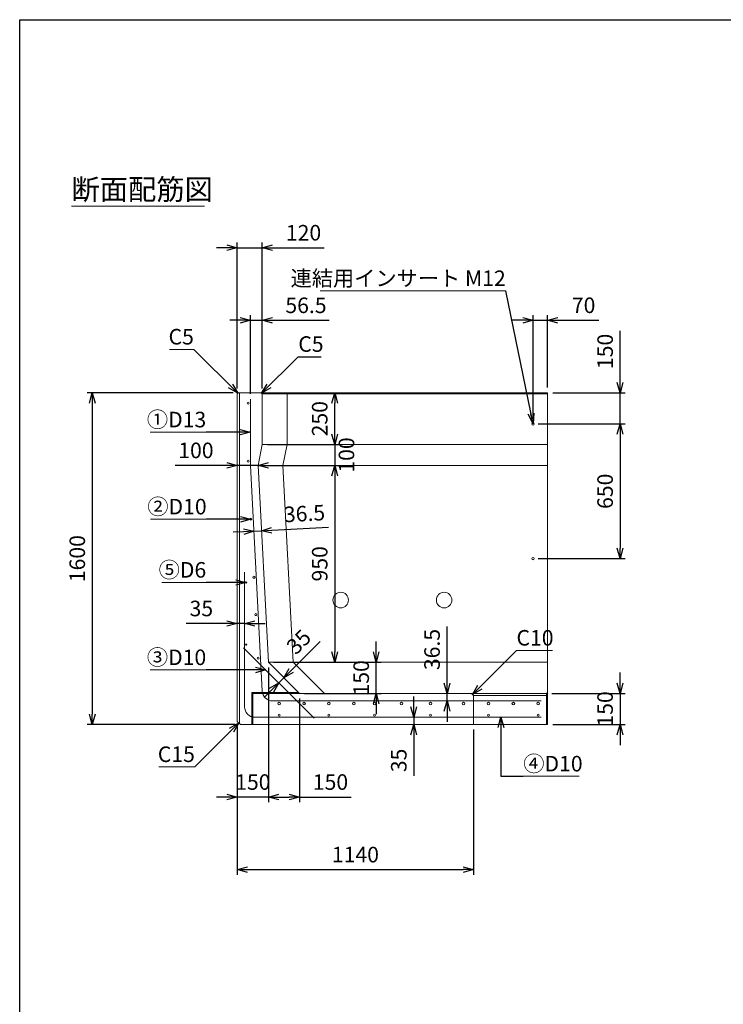
# Model space of a CAD drawing. Units: millimetres. Extents: x 500 to 14350, y 500 to 10000.
# Drawn here: x 500 to 3895, y 5250 to 10000 of the extents above; entities that cross this region are included whole.
import ezdxf
from ezdxf.enums import TextEntityAlignment as Align

# ---------------------------------------------------------------- set-up
doc = ezdxf.new("R2010")
doc.units = ezdxf.units.MM
doc.layers.add('図面枠', color=2, linetype='Continuous')
for name, color, linetype, lineweight in [('寸法線', 5, 'Continuous', 9), ('寸法線 @ 50', 5, 'Continuous', 9), ('文字', 7, 'Continuous', 9), ('文字 @ 50', 7, 'Continuous', 9), ('構造線', 7, 'Continuous', 13), ('配筋寸法線', 6, 'Continuous', 9), ('配筋寸法線 @ 50', 6, 'Continuous', 9), ('配筋注釈', 7, 'Continuous', 9), ('配筋注釈 @ 50', 7, 'Continuous', 9), ('配筋線', 1, 'Continuous', 13)]:
    doc.layers.add(name, color=color, linetype=linetype, lineweight=lineweight)
doc.styles.add('Annotative', font='HGPGothicM.ttf')
doc.styles.get("Standard").update_dxf_attribs({"font": 'HGPGothicM.ttf'})
doc.dimstyles.new('Annotative', dxfattribs={"dimscale": 0, "dimtxt": 1.5, "dimasz": 1, "dimexe": 0.5, "dimexo": 0.5, "dimgap": 0.5, "dimtad": 1, "dimdec": 0, "dimdsep": 46, "dimtxsty": 'Standard', "dimblk": 'OPEN30', "dimcen": 2.5, "dimadec": 0, "dimazin": 0, "dimtfac": 1, "dimtdec": 0, "dimtmove": 0, "dimatfit": 3, "dimldrblk": 'OPEN30', "dimfxl": 1, "dimarcsym": 0})

# ---------------------------------------------------------------- blocks, each defined once
blk = doc.blocks.new('_Open30')
at = {"color": 0, "linetype": 'ByBlock', "lineweight": -2}
for p, q in [((-1, 0.268), (0, 0)), ((0, 0), (-1, -0.268)), ((0, 0), (-1, 0))]:
    blk.add_line(p, q, dxfattribs=at)
blk = doc.blocks.new('*D14')
at = {"layer": 'Defpoints', "color": 0, "transparency": 16777216}
for p in [(3047, 8200), (3397, 8200), (2977, 8050)]:
    blk.add_point(p, dxfattribs=at)
at = {"layer": '寸法線', "color": 0, "lineweight": -2, "transparency": 16777216}
for p, q in [((3397, 8250), (3397, 8499.2)), ((3072, 8200), (3422, 8200)), ((3397, 8050), (3397, 8200)), ((3002, 8050), (3422, 8050)), ((3397, 8000), (3397, 7950))]:
    blk.add_line(p, q, dxfattribs=at)
at = {"layer": '寸法線', "color": 0, "lineweight": -2, "transparency": 16777216, "xscale": 50, "yscale": 50, "zscale": 50}
for p, rotation in [((3397, 8200), 270), ((3397, 8050), 90)]:
    blk.add_blockref('_Open30', p, dxfattribs=dict(at, rotation=rotation))
at = {"layer": '寸法線', "color": 0, "transparency": 16777216, "insert": (3334.5, 8399.6), "char_height": 75, "attachment_point": 5, "rotation": 90}
blk.add_mtext('150', dxfattribs=at)
blk = doc.blocks.new('*D15')
at = {"layer": 'Defpoints', "color": 0, "transparency": 16777216}
for p in [(2977, 8050), (2977, 7400), (3397, 7400)]:
    blk.add_point(p, dxfattribs=at)
at = {"layer": '寸法線', "color": 0, "lineweight": -2, "transparency": 16777216}
for p, q in [((3002, 8050), (3422, 8050)), ((3397, 8000), (3397, 7450)), ((3002, 7400), (3422, 7400))]:
    blk.add_line(p, q, dxfattribs=at)
at = {"layer": '寸法線', "color": 0, "lineweight": -2, "transparency": 16777216, "xscale": 50, "yscale": 50, "zscale": 50}
for p, rotation in [((3397, 8050), 90), ((3397, 7400), 270)]:
    blk.add_blockref('_Open30', p, dxfattribs=dict(at, rotation=rotation))
at = {"layer": '寸法線', "color": 0, "transparency": 16777216, "insert": (3334.5, 7725), "char_height": 75, "attachment_point": 5, "rotation": 90}
blk.add_mtext('650', dxfattribs=at)
blk = doc.blocks.new('*D16')
at = {"layer": 'Defpoints', "color": 0, "transparency": 16777216}
for p in [(3042.5, 6750), (3047, 6600), (3397, 6600)]:
    blk.add_point(p, dxfattribs=at)
at = {"layer": '寸法線', "color": 0, "lineweight": -2, "transparency": 16777216}
for p, q in [((3397, 6800), (3397, 6850)), ((3067.5, 6750), (3422, 6750)), ((3397, 6750), (3397, 6600)), ((3072, 6600), (3422, 6600)), ((3397, 6550), (3397, 6500))]:
    blk.add_line(p, q, dxfattribs=at)
at = {"layer": '寸法線', "color": 0, "lineweight": -2, "transparency": 16777216, "xscale": 50, "yscale": 50, "zscale": 50}
for p, rotation in [((3397, 6750), 270), ((3397, 6600), 90)]:
    blk.add_blockref('_Open30', p, dxfattribs=dict(at, rotation=rotation))
at = {"layer": '寸法線', "color": 0, "transparency": 16777216, "insert": (3334.5, 6675), "char_height": 75, "attachment_point": 5, "rotation": 90}
blk.add_mtext('150', dxfattribs=at)
blk = doc.blocks.new('*D17')
at = {"layer": 'Defpoints', "color": 0, "transparency": 16777216}
for p in [(1670, 8900), (1550, 8195), (1670, 8195)]:
    blk.add_point(p, dxfattribs=at)
at = {"layer": '寸法線', "color": 0, "lineweight": -2, "transparency": 16777216}
for p, q in [((1500, 8900), (1450, 8900)), ((1550, 8220), (1550, 8925)), ((1550, 8900), (1670, 8900)), ((1670, 8220), (1670, 8925)), ((1720, 8900), (1969.2, 8900))]:
    blk.add_line(p, q, dxfattribs=at)
at = {"layer": '寸法線', "color": 0, "lineweight": -2, "transparency": 16777216, "xscale": 50, "yscale": 50, "zscale": 50}
blk.add_blockref('_Open30', (1550, 8900), dxfattribs=at)
at = {"layer": '寸法線', "color": 0, "lineweight": -2, "transparency": 16777216, "xscale": 50, "yscale": 50, "zscale": 50, "rotation": 180}
blk.add_blockref('_Open30', (1670, 8900), dxfattribs=at)
at = {"layer": '寸法線', "color": 0, "transparency": 16777216, "insert": (1869.6, 8962.5), "char_height": 75, "attachment_point": 5}
blk.add_mtext('120', dxfattribs=at)
blk = doc.blocks.new('*D18')
at = {"layer": 'Defpoints', "color": 0, "transparency": 16777216}
for p in [(1555, 8200), (850, 6600), (1565, 6600)]:
    blk.add_point(p, dxfattribs=at)
at = {"layer": '寸法線', "color": 0, "lineweight": -2, "transparency": 16777216}
for p, q in [((1530, 8200), (825, 8200)), ((850, 8150), (850, 6650)), ((1540, 6600), (825, 6600))]:
    blk.add_line(p, q, dxfattribs=at)
at = {"layer": '寸法線', "color": 0, "lineweight": -2, "transparency": 16777216, "xscale": 50, "yscale": 50, "zscale": 50}
for p, rotation in [((850, 8200), 90), ((850, 6600), 270)]:
    blk.add_blockref('_Open30', p, dxfattribs=dict(at, rotation=rotation))
at = {"layer": '寸法線', "color": 0, "transparency": 16777216, "insert": (787.5, 7400), "char_height": 75, "attachment_point": 5, "rotation": 90}
blk.add_mtext('1600', dxfattribs=at)
blk = doc.blocks.new('*D19')
at = {"layer": 'Defpoints', "color": 0, "transparency": 16777216}
for p in [(1700, 6900), (1550, 6615), (1550, 6250)]:
    blk.add_point(p, dxfattribs=at)
at = {"layer": '寸法線', "color": 0, "lineweight": -2, "transparency": 16777216}
for p, q in [((1700, 6875), (1700, 6225)), ((1550, 6590), (1550, 6225)), ((1500, 6250), (1450, 6250)), ((1700, 6250), (1550, 6250)), ((1750, 6250), (1800, 6250))]:
    blk.add_line(p, q, dxfattribs=at)
at = {"layer": '寸法線', "color": 0, "lineweight": -2, "transparency": 16777216, "xscale": 50, "yscale": 50, "zscale": 50}
blk.add_blockref('_Open30', (1550, 6250), dxfattribs=at)
at = {"layer": '寸法線', "color": 0, "lineweight": -2, "transparency": 16777216, "xscale": 50, "yscale": 50, "zscale": 50, "rotation": 180}
blk.add_blockref('_Open30', (1700, 6250), dxfattribs=at)
at = {"layer": '寸法線', "color": 0, "transparency": 16777216, "insert": (1625, 6312.5), "char_height": 75, "attachment_point": 5}
blk.add_mtext('150', dxfattribs=at)
blk = doc.blocks.new('*D20')
at = {"layer": 'Defpoints', "color": 0, "transparency": 16777216}
for p in [(1550, 6615), (2690, 6600), (2690, 5900)]:
    blk.add_point(p, dxfattribs=at)
at = {"layer": '寸法線', "color": 0, "lineweight": -2, "transparency": 16777216}
for p, q in [((1550, 6590), (1550, 5875)), ((2690, 6575), (2690, 5875)), ((1600, 5900), (2640, 5900))]:
    blk.add_line(p, q, dxfattribs=at)
at = {"layer": '寸法線', "color": 0, "lineweight": -2, "transparency": 16777216, "xscale": 50, "yscale": 50, "zscale": 50, "rotation": 180}
blk.add_blockref('_Open30', (1550, 5900), dxfattribs=at)
at = {"layer": '寸法線', "color": 0, "lineweight": -2, "transparency": 16777216, "xscale": 50, "yscale": 50, "zscale": 50}
blk.add_blockref('_Open30', (2690, 5900), dxfattribs=at)
at = {"layer": '寸法線', "color": 0, "transparency": 16777216, "insert": (2120, 5962.5), "char_height": 75, "attachment_point": 5}
blk.add_mtext('1140', dxfattribs=at)
blk = doc.blocks.new('*D21')
at = {"layer": 'Defpoints', "color": 0, "transparency": 16777216}
for p in [(1670, 8550), (1613.5, 8170), (1670, 8195)]:
    blk.add_point(p, dxfattribs=at)
at = {"layer": '配筋寸法線', "color": 0, "lineweight": -2, "transparency": 16777216}
for p, q in [((1613.5, 8195), (1613.5, 8575)), ((1670, 8220), (1670, 8575)), ((1563.5, 8550), (1513.5, 8550)), ((1613.5, 8550), (1670, 8550)), ((1720, 8550), (1992.8, 8550))]:
    blk.add_line(p, q, dxfattribs=at)
at = {"layer": '配筋寸法線', "color": 0, "lineweight": -2, "transparency": 16777216, "xscale": 50, "yscale": 50, "zscale": 50}
blk.add_blockref('_Open30', (1613.5, 8550), dxfattribs=at)
at = {"layer": '配筋寸法線', "color": 0, "lineweight": -2, "transparency": 16777216, "xscale": 50, "yscale": 50, "zscale": 50, "rotation": 180}
blk.add_blockref('_Open30', (1670, 8550), dxfattribs=at)
at = {"layer": '配筋寸法線', "color": 0, "transparency": 16777216, "insert": (1881.4, 8612.5), "char_height": 75, "attachment_point": 5}
blk.add_mtext('56.5', dxfattribs=at)
blk = doc.blocks.new('*D35')
at = {"layer": 'Defpoints', "color": 0, "transparency": 16777216}
for p in [(1665, 8200), (2020, 8200), (1670, 7950)]:
    blk.add_point(p, dxfattribs=at)
at = {"layer": '寸法線', "color": 0, "lineweight": -2, "transparency": 16777216}
for p, q in [((1690, 8200), (2045, 8200)), ((2020, 8000), (2020, 8150)), ((1695, 7950), (2045, 7950))]:
    blk.add_line(p, q, dxfattribs=at)
at = {"layer": '寸法線', "color": 0, "lineweight": -2, "transparency": 16777216, "xscale": 50, "yscale": 50, "zscale": 50}
for p, rotation in [((2020, 8200), 90), ((2020, 7950), 270)]:
    blk.add_blockref('_Open30', p, dxfattribs=dict(at, rotation=rotation))
at = {"layer": '寸法線', "color": 0, "transparency": 16777216, "insert": (1957.5, 8075), "char_height": 75, "attachment_point": 5, "rotation": 90}
blk.add_mtext('250', dxfattribs=at)
blk = doc.blocks.new('*D40')
at = {"layer": 'Defpoints', "color": 0, "transparency": 16777216}
for p in [(1700, 6900), (2220, 6900), (1850, 6750)]:
    blk.add_point(p, dxfattribs=at)
at = {"layer": '寸法線', "color": 0, "lineweight": -2, "transparency": 16777216}
for p, q in [((2220, 6950), (2220, 7000)), ((1725, 6900), (2245, 6900)), ((2220, 6750), (2220, 6900)), ((1875, 6750), (2245, 6750)), ((2220, 6700), (2220, 6650))]:
    blk.add_line(p, q, dxfattribs=at)
at = {"layer": '寸法線', "color": 0, "lineweight": -2, "transparency": 16777216, "xscale": 50, "yscale": 50, "zscale": 50}
for p, rotation in [((2220, 6900), 270), ((2220, 6750), 90)]:
    blk.add_blockref('_Open30', p, dxfattribs=dict(at, rotation=rotation))
at = {"layer": '寸法線', "color": 0, "transparency": 16777216, "insert": (2157.5, 6825), "char_height": 75, "attachment_point": 5, "rotation": 90}
blk.add_mtext('150', dxfattribs=at)
blk = doc.blocks.new('*D41')
at = {"layer": 'Defpoints', "color": 0, "transparency": 16777216}
for p in [(1670, 7950), (1650, 7850), (2020, 7850)]:
    blk.add_point(p, dxfattribs=at)
at = {"layer": '寸法線', "color": 0, "lineweight": -2, "transparency": 16777216}
for p, q in [((2020, 8000), (2020, 8050)), ((1695, 7950), (2045, 7950)), ((2020, 7950), (2020, 7850)), ((1675, 7850), (2045, 7850)), ((2020, 7800), (2020, 7750))]:
    blk.add_line(p, q, dxfattribs=at)
at = {"layer": '寸法線', "color": 0, "lineweight": -2, "transparency": 16777216, "xscale": 50, "yscale": 50, "zscale": 50}
for p, rotation in [((2020, 7950), 270), ((2020, 7850), 90)]:
    blk.add_blockref('_Open30', p, dxfattribs=dict(at, rotation=rotation))
at = {"layer": '寸法線', "color": 0, "transparency": 16777216, "insert": (2086.5, 7900), "char_height": 75, "attachment_point": 5, "rotation": 90}
blk.add_mtext('100', dxfattribs=at)
blk = doc.blocks.new('*D42')
at = {"layer": 'Defpoints', "color": 0, "transparency": 16777216}
for p in [(1650, 7850), (1700, 6900), (2020, 6900)]:
    blk.add_point(p, dxfattribs=at)
at = {"layer": '寸法線', "color": 0, "lineweight": -2, "transparency": 16777216}
for p, q in [((1675, 7850), (2045, 7850)), ((2020, 7800), (2020, 6950)), ((1725, 6900), (2045, 6900))]:
    blk.add_line(p, q, dxfattribs=at)
at = {"layer": '寸法線', "color": 0, "lineweight": -2, "transparency": 16777216, "xscale": 50, "yscale": 50, "zscale": 50}
for p, rotation in [((2020, 7850), 90), ((2020, 6900), 270)]:
    blk.add_blockref('_Open30', p, dxfattribs=dict(at, rotation=rotation))
at = {"layer": '寸法線', "color": 0, "transparency": 16777216, "insert": (1957.5, 7375), "char_height": 75, "attachment_point": 5, "rotation": 90}
blk.add_mtext('950', dxfattribs=at)
blk = doc.blocks.new('*D43')
at = {"layer": 'Defpoints', "color": 0, "transparency": 16777216}
for p in [(1700, 6900), (1850, 6750), (1850, 6250)]:
    blk.add_point(p, dxfattribs=at)
at = {"layer": '寸法線', "color": 0, "lineweight": -2, "transparency": 16777216}
for p, q in [((1700, 6875), (1700, 6225)), ((1850, 6725), (1850, 6225)), ((1750, 6250), (1800, 6250)), ((1850, 6250), (2099.2, 6250))]:
    blk.add_line(p, q, dxfattribs=at)
at = {"layer": '寸法線', "color": 0, "lineweight": -2, "transparency": 16777216, "xscale": 50, "yscale": 50, "zscale": 50, "rotation": 180}
blk.add_blockref('_Open30', (1700, 6250), dxfattribs=at)
at = {"layer": '寸法線', "color": 0, "lineweight": -2, "transparency": 16777216, "xscale": 50, "yscale": 50, "zscale": 50}
blk.add_blockref('_Open30', (1850, 6250), dxfattribs=at)
at = {"layer": '寸法線', "color": 0, "transparency": 16777216, "insert": (1999.6, 6312.5), "char_height": 75, "attachment_point": 5}
blk.add_mtext('150', dxfattribs=at)
blk = doc.blocks.new('*D44')
at = {"layer": 'Defpoints', "color": 0, "transparency": 16777216}
for p in [(3047, 8550), (3047, 8200), (2977, 8050)]:
    blk.add_point(p, dxfattribs=at)
at = {"layer": '寸法線', "color": 0, "lineweight": -2, "transparency": 16777216}
for p, q in [((2977, 8075), (2977, 8575)), ((3047, 8225), (3047, 8575)), ((2927, 8550), (2877, 8550)), ((2977, 8550), (3047, 8550)), ((3097, 8550), (3295.2, 8550))]:
    blk.add_line(p, q, dxfattribs=at)
at = {"layer": '寸法線', "color": 0, "lineweight": -2, "transparency": 16777216, "xscale": 50, "yscale": 50, "zscale": 50}
blk.add_blockref('_Open30', (2977, 8550), dxfattribs=at)
at = {"layer": '寸法線', "color": 0, "lineweight": -2, "transparency": 16777216, "xscale": 50, "yscale": 50, "zscale": 50, "rotation": 180}
blk.add_blockref('_Open30', (3047, 8550), dxfattribs=at)
at = {"layer": '寸法線', "color": 0, "transparency": 16777216, "insert": (3221.1, 8612.5), "char_height": 75, "attachment_point": 5}
blk.add_mtext('70', dxfattribs=at)
blk = doc.blocks.new('*D45')
at = {"layer": 'Defpoints', "color": 0, "transparency": 16777216}
for p in [(1550, 7850), (1550, 7850), (1650, 7850)]:
    blk.add_point(p, dxfattribs=at)
at = {"layer": '寸法線', "color": 0, "lineweight": -2, "transparency": 16777216}
for p, q in [((1500, 7850), (1250.8, 7850)), ((1650, 7850), (1550, 7850)), ((1700, 7850), (1750, 7850))]:
    blk.add_line(p, q, dxfattribs=at)
at = {"layer": '寸法線', "color": 0, "lineweight": -2, "transparency": 16777216, "xscale": 50, "yscale": 50, "zscale": 50}
blk.add_blockref('_Open30', (1550, 7850), dxfattribs=at)
at = {"layer": '寸法線', "color": 0, "lineweight": -2, "transparency": 16777216, "xscale": 50, "yscale": 50, "zscale": 50, "rotation": 180}
blk.add_blockref('_Open30', (1650, 7850), dxfattribs=at)
at = {"layer": '寸法線', "color": 0, "transparency": 16777216, "insert": (1350.4, 7912.5), "char_height": 75, "attachment_point": 5}
blk.add_mtext('100', dxfattribs=at)
blk = doc.blocks.new('*D46')
at = {"layer": 'Defpoints', "color": 0, "transparency": 16777216}
for p in [(1630.2, 7532.5), (1666.6, 7534.4), (1666.6, 7534.4)]:
    blk.add_point(p, dxfattribs=at)
at = {"layer": '配筋寸法線', "color": 0, "lineweight": -2, "transparency": 16777216}
for p, q in [((1580.2, 7529.9), (1530.3, 7527.2)), ((1630.2, 7532.5), (1666.6, 7534.4)), ((1716.5, 7537), (1989.4, 7551.4))]:
    blk.add_line(p, q, dxfattribs=at)
at = {"layer": '配筋寸法線', "color": 0, "lineweight": -2, "transparency": 16777216, "xscale": 50, "yscale": 50, "zscale": 50}
for p, rotation in [((1630.2, 7532.5), 3.012787504183611), ((1666.6, 7534.4), 183.0127875041836)]:
    blk.add_blockref('_Open30', p, dxfattribs=dict(at, rotation=rotation))
at = {"layer": '配筋寸法線', "color": 0, "transparency": 16777216, "insert": (1874.6, 7608), "char_height": 75, "attachment_point": 5, "rotation": 3.0128}
blk.add_mtext('36.5', dxfattribs=at)
blk = doc.blocks.new('*D57')
at = {"layer": 'Defpoints', "color": 0, "transparency": 16777216}
for p in [(1550, 7087.3), (1550, 7087.3), (1585, 7087.3)]:
    blk.add_point(p, dxfattribs=at)
at = {"layer": '配筋寸法線', "color": 0, "lineweight": -2, "transparency": 16777216}
for p, q in [((1500, 7087.3), (1302.9, 7087.3)), ((1585, 7087.3), (1550, 7087.3)), ((1635, 7087.3), (1685, 7087.3))]:
    blk.add_line(p, q, dxfattribs=at)
at = {"layer": '配筋寸法線', "color": 0, "lineweight": -2, "transparency": 16777216, "xscale": 50, "yscale": 50, "zscale": 50}
blk.add_blockref('_Open30', (1550, 7087.3), dxfattribs=at)
at = {"layer": '配筋寸法線', "color": 0, "lineweight": -2, "transparency": 16777216, "xscale": 50, "yscale": 50, "zscale": 50, "rotation": 180}
blk.add_blockref('_Open30', (1585, 7087.3), dxfattribs=at)
at = {"layer": '配筋寸法線', "color": 0, "transparency": 16777216, "insert": (1376.5, 7149.8), "char_height": 75, "attachment_point": 5}
blk.add_mtext('35', dxfattribs=at)
blk = doc.blocks.new('*D78')
at = {"layer": 'Defpoints', "color": 0, "transparency": 16777216}
for p in [(2562, 6750), (2562, 6750), (2562, 6713.5)]:
    blk.add_point(p, dxfattribs=at)
at = {"layer": '配筋寸法線', "color": 0, "lineweight": -2, "transparency": 16777216}
for p, q in [((2562, 6800), (2562, 7073.2)), ((2562, 6713.5), (2562, 6750)), ((2562, 6663.5), (2562, 6613.5))]:
    blk.add_line(p, q, dxfattribs=at)
at = {"layer": '配筋寸法線', "color": 0, "lineweight": -2, "transparency": 16777216, "xscale": 50, "yscale": 50, "zscale": 50}
for p, rotation in [((2562, 6750), 270), ((2562, 6713.5), 90)]:
    blk.add_blockref('_Open30', p, dxfattribs=dict(at, rotation=rotation))
at = {"layer": '配筋寸法線', "color": 0, "transparency": 16777216, "insert": (2499.5, 6961.6), "char_height": 75, "attachment_point": 5, "rotation": 90}
blk.add_mtext('36.5', dxfattribs=at)
blk = doc.blocks.new('*D79')
at = {"layer": 'Defpoints', "color": 0, "transparency": 16777216}
for p in [(1750.3, 6800.3), (1775, 6825), (1775, 6825)]:
    blk.add_point(p, dxfattribs=at)
at = {"layer": '配筋寸法線', "color": 0, "lineweight": -2, "transparency": 16777216}
for p, q in [((1810.4, 6860.4), (1949.7, 6999.7)), ((1750.3, 6800.3), (1775, 6825)), ((1714.9, 6764.9), (1679.5, 6729.5))]:
    blk.add_line(p, q, dxfattribs=at)
at = {"layer": '配筋寸法線', "color": 0, "lineweight": -2, "transparency": 16777216, "xscale": 50, "yscale": 50, "zscale": 50}
for p, rotation in [((1775, 6825), 225.0000000000008), ((1750.3, 6800.3), 45.0000000000008)]:
    blk.add_blockref('_Open30', p, dxfattribs=dict(at, rotation=rotation))
at = {"layer": '配筋寸法線', "color": 0, "transparency": 16777216, "insert": (1853.5, 6991.9), "char_height": 75, "attachment_point": 5, "rotation": 45}
blk.add_mtext('35', dxfattribs=at)
blk = doc.blocks.new('*D80')
at = {"layer": 'Defpoints', "color": 0, "transparency": 16777216}
for p in [(2401.5, 6635), (2401.5, 6600), (2401.5, 6600)]:
    blk.add_point(p, dxfattribs=at)
at = {"layer": '配筋寸法線', "color": 0, "lineweight": -2, "transparency": 16777216}
for p, q in [((2401.5, 6685), (2401.5, 6735)), ((2401.5, 6635), (2401.5, 6600)), ((2401.5, 6550), (2401.5, 6352.9))]:
    blk.add_line(p, q, dxfattribs=at)
at = {"layer": '配筋寸法線', "color": 0, "lineweight": -2, "transparency": 16777216, "xscale": 50, "yscale": 50, "zscale": 50}
for p, rotation in [((2401.5, 6635), 270), ((2401.5, 6600), 90)]:
    blk.add_blockref('_Open30', p, dxfattribs=dict(at, rotation=rotation))
at = {"layer": '配筋寸法線', "color": 0, "transparency": 16777216, "insert": (2339, 6426.5), "char_height": 75, "attachment_point": 5, "rotation": 90}
blk.add_mtext('35', dxfattribs=at)

msp = doc.modelspace()

# ---------------------------------------------------------------- linework, layer by layer
at = {"layer": '図面枠'}
for p, q in [((500, 500), (500, 10000)), ((500, 10000), (14350, 10000))]:
    msp.add_line(p, q, dxfattribs=at)
at = {"layer": '寸法線'}
for p, q in [((1340.37, 8409.63), (1223.08, 8409.63)), ((1650, 7850), (1550, 7850)), ((2897.13, 6957.13), (3071.53, 6957.13)), ((1345.37, 6395.37), (1171.57, 6395.37))]:
    msp.add_line(p, q, dxfattribs=at)
at = {"layer": '文字'}
for p, q in [((750, 9100), (1392.32, 9100)), ((2845.26, 8691.64), (1949.27, 8691.64))]:
    msp.add_line(p, q, dxfattribs=at)
at = {"layer": '構造線'}
for p, q in [((1550, 8195), (1555, 8200)), ((1550, 8195), (1550, 6615)), ((3047, 8200), (1555, 8200)), ((1560, 8200), (1560, 6605)), ((1665, 8200), (1670, 8195)), ((1670, 8195), (1670, 7950)), ((1670, 8195), (3047, 8195)), ((1790, 8195), (1787.93, 8200)), ((1790, 7950), (1790, 8195)), ((3047, 6600), (3047, 8200)), ((1670, 7950), (1650, 7850)), ((3047, 7950), (1670, 7950)), ((1770, 7850), (1790, 7950)), ((3047, 7850), (1650, 7850)), ((1650, 7850), (1700, 6900)), ((1820, 6900), (1770, 7850)), ((1700, 6900), (3047, 6900)), ((1700, 6900), (1850, 6750)), ((1970, 6750), (1820, 6900)), ((1845, 6755), (1620, 6755)), ((1620, 6755), (1620, 6600)), ((1620, 6755), (1625, 6750)), ((1625, 6750), (3042.5, 6750)), ((1625, 6750), (1625, 6600)), ((2680, 6750), (2690, 6740)), ((3047, 6755), (3042.5, 6750)), ((3042.5, 6750), (3042.5, 6600)), ((2690, 6740), (2690, 6600)), ((2690, 6740), (3042.5, 6740)), ((1550, 6615), (1565, 6600)), ((1565, 6600), (3047, 6600))]:
    msp.add_line(p, q, dxfattribs=at)
for centre, radius in [((2977, 8050), 6), ((2977, 7400), 6), ((2049, 7200), 37.5), ((2548, 7200), 37.5)]:
    msp.add_circle(centre, radius, dxfattribs=at)
at = {"layer": '配筋寸法線'}
for p, q in [((1630.16, 7532.5), (1666.61, 7534.42)), ((1585, 7087.26), (1550, 7087.26)), ((1750.25, 6800.25), (1775, 6825)), ((2562, 6713.5), (2562, 6750)), ((2401.48, 6635), (2401.48, 6600))]:
    msp.add_line(p, q, dxfattribs=at)
at = {"layer": '配筋注釈'}
for p, q in [((1400, 8010), (1129.74, 8010)), ((1402.11, 7590), (1131.85, 7590)), ((1400, 7285), (1186.5, 7285)), ((1400, 6863.13), (1129.74, 6863.13)), ((2930, 6350), (3199.04, 6350))]:
    msp.add_line(p, q, dxfattribs=at)
at = {"layer": '配筋線'}
for p, q in [((1613.5, 7849.04), (1613.5, 8170)), ((1613.5, 7849.04), (1670.77, 6760.87)), ((1585, 7335), (1585, 6685)), ((1580, 6970.5), (1920.5, 6630)), ((1720.7, 6713.5), (3017, 6713.5)), ((1635, 6635), (3017, 6635))]:
    msp.add_line(p, q, dxfattribs=at)
for centre, radius in [((1602, 8150), 5), ((1602, 7870), 5), ((1615.63, 7590), 5), ((1593, 7285), 3), ((1630.37, 7310), 5), ((1639.84, 7130), 5), ((1593, 6985), 3), ((1650.9, 6920), 5), ((1752, 6700.5), 6.5), ((1872, 6700.5), 6.5), ((1992, 6700.5), 6.5), ((2112, 6700.5), 6.5), ((2212, 6700.5), 6.5), ((2342, 6700.5), 6.5), ((2482, 6700.5), 6.5), ((2642, 6700.5), 6.5), ((2762, 6700.5), 6.5), ((2882, 6700.5), 6.5), ((3002, 6700.5), 6.5), ((1752, 6645), 5), ((1992, 6645), 5), ((2212, 6645), 5), ((2482, 6645), 5), ((2762, 6645), 5), ((3002, 6645), 5)]:
    msp.add_circle(centre, radius, dxfattribs=at)
for centre, start in [((1720.7, 6763.5), 183.01279), ((1635, 6685), 180)]:
    msp.add_arc(centre, 50, start, 270, dxfattribs=at)

# ---------------------------------------------------------------- texts
at = {"layer": '寸法線 @ 50', "style": 'Annotative'}
for s, p in [('C5', (1340.37, 8409.63)), ('C15', (1345.37, 6395.37))]:
    msp.add_text(s, height=75, dxfattribs=at).set_placement(p, align=Align.BOTTOM_RIGHT)
for s, p in [('C5', (1844.28, 8374.28)), ('C10', (2897.13, 6957.13))]:
    msp.add_text(s, height=75, dxfattribs=at).set_placement(p, align=Align.BOTTOM_LEFT)
at = {"layer": '文字 @ 50', "style": 'Annotative'}
msp.add_text('断面配筋図', height=100, dxfattribs=at).set_placement((750, 9100), align=Align.BOTTOM_LEFT)
msp.add_text('連結用インサート M12', height=75, dxfattribs=at).set_placement((2845.26, 8691.64), align=Align.BOTTOM_RIGHT)
at = {"layer": '配筋注釈 @ 50', "style": 'Annotative'}
for s, p in [('①D13', (1400, 8010)), ('②D10', (1402.11, 7590)), ('⑤D6', (1400, 7285)), ('③D10', (1400, 6863.13))]:
    msp.add_text(s, height=75, dxfattribs=at).set_placement(p, align=Align.BOTTOM_RIGHT)
msp.add_text('④D10', height=75, dxfattribs=at).set_placement((2930, 6350), align=Align.BOTTOM_LEFT)

# ---------------------------------------------------------------- dimensions: what is measured, and where the dimension line sits
at = {"layer": '寸法線 @ 50'}
for base, p1, p2, override, picture, middle in [((1670, 8900), (1550, 8195), (1670, 8195), {"dimscale": 50, "dimtix": 0, "dimtofl": 1, "dimtmove": 0, "dimatfit": 3}, '*D17', (1869.62, 8962.5)), ((3047, 8550), (2977, 8050), (3047, 8200), {"dimscale": 50, "dimtix": 0, "dimtofl": 1, "dimtmove": 0, "dimatfit": 3}, '*D44', (3221.11, 8612.5)), ((1550, 7850), (1650, 7850), (1550, 7850), {"dimscale": 50, "dimtix": 0, "dimtofl": 1, "dimtmove": 0, "dimatfit": 3}, '*D45', (1350.38, 7912.5)), ((1550, 6250), (1700, 6900), (1550, 6615), {"dimscale": 50, "dimtix": 1, "dimtofl": 1, "dimtmove": 0, "dimatfit": 3}, '*D19', (1625, 6312.5)), ((1850, 6250), (1700, 6900), (1850, 6750), {"dimscale": 50, "dimtix": 0, "dimtofl": 1, "dimtmove": 0, "dimatfit": 3}, '*D43', (1999.62, 6312.5)), ((2690, 5900), (1550, 6615), (2690, 6600), {"dimscale": 50, "dimtix": 0, "dimtofl": 1, "dimtmove": 0, "dimatfit": 3}, '*D20', (2120, 5962.5))]:
    dim = msp.add_linear_dim(base=base, p1=p1, p2=p2, dimstyle='Annotative', override=override, dxfattribs=at)
    dim.commit()
    dim.dimension.update_dxf_attribs({"geometry": picture, "text_midpoint": middle})
for base, p1, p2, override, picture, middle in [((3397, 8200), (2977, 8050), (3047, 8200), {"dimscale": 50, "dimtix": 0, "dimtofl": 1, "dimtmove": 0, "dimatfit": 3}, '*D14', (3334.5, 8399.62)), ((850, 6600), (1555, 8200), (1565, 6600), {"dimscale": 50, "dimtix": 0, "dimtofl": 1, "dimtmove": 0, "dimatfit": 3}, '*D18', (787.5, 7400)), ((2020, 8200), (1670, 7950), (1665, 8200), {"dimscale": 50, "dimtix": 0, "dimtofl": 1, "dimtmove": 0, "dimatfit": 3}, '*D35', (1957.5, 8075)), ((3397, 7400), (2977, 8050), (2977, 7400), {"dimscale": 50, "dimtix": 0, "dimtofl": 1, "dimtmove": 0, "dimatfit": 3}, '*D15', (3334.5, 7725)), ((2020, 6900), (1650, 7850), (1700, 6900), {"dimscale": 50, "dimtix": 0, "dimtofl": 1, "dimtmove": 0, "dimatfit": 3}, '*D42', (1957.5, 7375)), ((2220, 6900), (1850, 6750), (1700, 6900), {"dimscale": 50, "dimtix": 1, "dimtofl": 1, "dimtmove": 0, "dimatfit": 3}, '*D40', (2157.5, 6825)), ((3397, 6600), (3042.5, 6750), (3047, 6600), {"dimscale": 50, "dimtix": 1, "dimtofl": 1, "dimtmove": 0, "dimatfit": 3}, '*D16', (3334.5, 6675))]:
    dim = msp.add_linear_dim(base=base, p1=p1, p2=p2, angle=90, dimstyle='Annotative', override=override, dxfattribs=at)
    dim.commit()
    dim.dimension.update_dxf_attribs({"geometry": picture, "text_midpoint": middle})
dim = msp.add_linear_dim(base=(2020, 7850), p1=(1670, 7950), p2=(1650, 7850), angle=90, dimstyle='Annotative', override={"dimscale": 50, "dimtix": 1, "dimtofl": 1, "dimtmove": 2, "dimatfit": 3}, dxfattribs=at)
dim.commit()
dim.dimension.update_dxf_attribs({"geometry": '*D41', "text_midpoint": (2086.48, 7900), "dimtype": 160})
at = {"layer": '配筋寸法線 @ 50'}
for base, p1, p2, override, picture, middle in [((1670, 8550), (1613.5, 8170), (1670, 8195), {"dimscale": 50, "dimdec": 1, "dimtix": 0, "dimtofl": 1, "dimtmove": 0, "dimatfit": 3}, '*D21', (1881.42, 8612.5)), ((1550, 7087.26), (1585, 7087.26), (1550, 7087.26), {"dimscale": 50, "dimtix": 0, "dimtofl": 1, "dimtmove": 0, "dimatfit": 3}, '*D57', (1376.46, 7149.76))]:
    dim = msp.add_linear_dim(base=base, p1=p1, p2=p2, dimstyle='Annotative', override=override, dxfattribs=at)
    dim.commit()
    dim.dimension.update_dxf_attribs({"geometry": picture, "text_midpoint": middle})
for p1, p2, override, picture, middle in [((1630.16, 7532.5), (1666.61, 7534.42), {"dimscale": 50, "dimdec": 1, "dimtix": 0, "dimtofl": 1, "dimtmove": 0, "dimatfit": 3}, '*D46', (1874.64, 7607.95)), ((1750.25, 6800.25), (1775, 6825), {"dimscale": 50, "dimtix": 0, "dimtofl": 1, "dimtmove": 0, "dimatfit": 3}, '*D79', (1853.52, 6991.91)), ((2401.48, 6635), (2401.48, 6600), {"dimscale": 50, "dimtix": 0, "dimtofl": 1, "dimtmove": 0, "dimatfit": 3}, '*D80', (2338.98, 6426.46))]:
    dim = msp.add_aligned_dim(p1=p1, p2=p2, distance=0, dimstyle='Annotative', override=override, dxfattribs=at)
    dim.commit()
    dim.dimension.update_dxf_attribs({"geometry": picture, "text_midpoint": middle})
dim = msp.add_linear_dim(base=(2562, 6750), p1=(2562, 6713.5), p2=(2562, 6750), angle=90, dimstyle='Annotative', override={"dimscale": 50, "dimdec": 1, "dimtix": 0, "dimtofl": 1, "dimtmove": 0, "dimatfit": 3}, dxfattribs=at)
dim.commit()
dim.dimension.update_dxf_attribs({"geometry": '*D78', "text_midpoint": (2499.5, 6961.61)})

# ---------------------------------------------------------------- leaders
at = {"layer": '寸法線 @ 50'}
for points in [[(1552.5, 8197.5), (1340.37, 8409.63)], [(1667.5, 8197.5), (1844.28, 8374.28), (1955.1, 8374.28)], [(2685, 6745), (2897.13, 6957.13)], [(1557.5, 6607.5), (1345.37, 6395.37)]]:
    msp.add_leader(points, dimstyle='Annotative', override={"dimscale": 50, "dimgap": 0.5, "dimtad": 0}, dxfattribs=at)
at = {"layer": '文字 @ 50'}
msp.add_leader([(2977, 8050), (2845.26, 8691.64)], dimstyle='Annotative', override={"dimscale": 50, "dimgap": 0.5, "dimtad": 0}, dxfattribs=at)
at = {"layer": '配筋注釈 @ 50'}
for points in [[(1613.5, 8010), (1400, 8010)], [(1615.63, 7590), (1402.11, 7590)], [(1593, 7285), (1400, 7285)], [(1687.37, 6863.13), (1400, 6863.13)], [(2822.24, 6635), (2822.24, 6350), (2930, 6350)]]:
    msp.add_leader(points, dimstyle='Annotative', override={"dimscale": 50, "dimgap": 0.5, "dimtad": 0}, dxfattribs=at)

doc.saveas('drawing.dxf')
